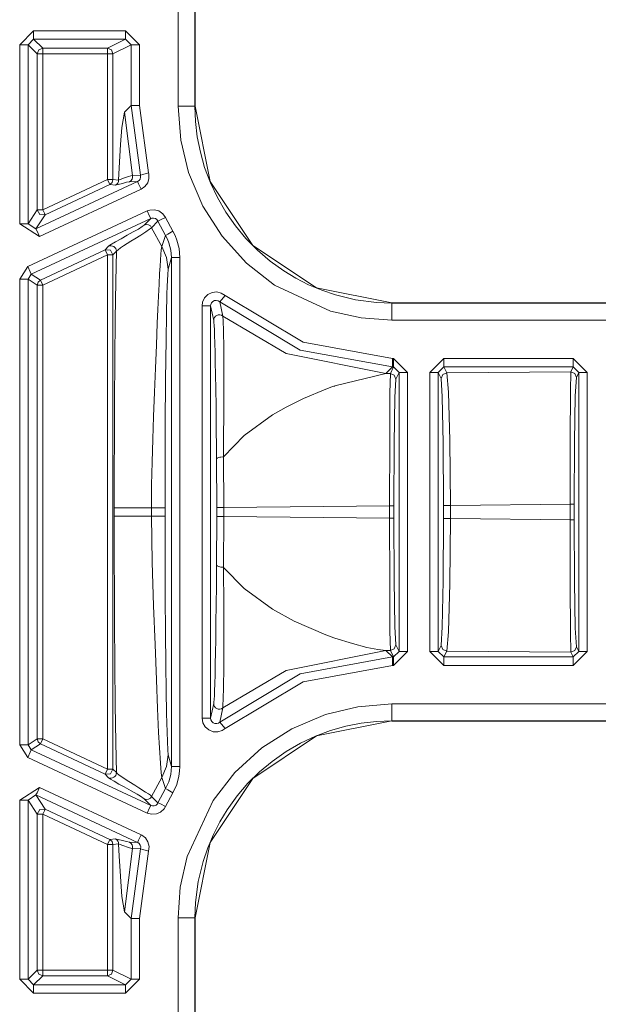
# Model space of a CAD drawing. Units: inches. Extents: x -239 to 38, y -58 to 178.
# Drawn here: x -203 to -202, y 21 to 23 of the extents above; entities that cross this region are included whole.
import ezdxf

# ---------------------------------------------------------------- set-up
doc = ezdxf.new("R2010")
doc.units = ezdxf.units.IN
doc.header["$MEASUREMENT"] = 0
doc.layers.add('Trimetric', color=7, linetype='CONTINUOUS')

msp = doc.modelspace()

# ---------------------------------------------------------------- linework, layer by layer
at = {"layer": 'Trimetric', "color": 155, "linetype": 'Continuous', "lineweight": 18}
for p, q in [((-202.509, 22.9136), (-202.509, 23.2211)), ((-202.4791, 23.2211), (-202.4791, 22.9136)), ((-202.4787, 23.2211), (-202.4787, 22.9136)), ((-202.7905, 23.0228), (-202.7657, 23.0476)), ((-202.7657, 23.0476), (-202.6024, 23.0476)), ((-202.7657, 23.0371), (-202.7657, 23.0476)), ((-202.6024, 23.0476), (-202.5776, 23.0228)), ((-202.6024, 23.0371), (-202.6024, 23.0476)), ((-202.7657, 23.0327), (-202.7756, 23.0228)), ((-202.7657, 23.0327), (-202.7657, 23.0371)), ((-202.7657, 23.0327), (-202.7496, 23.0166)), ((-202.6024, 23.0327), (-202.7657, 23.0327)), ((-202.6345, 23.0166), (-202.6024, 23.0327)), ((-202.6024, 23.0327), (-202.6024, 23.0371)), ((-202.5925, 23.0228), (-202.6024, 23.0327)), ((-202.7905, 22.7043), (-202.7905, 23.0228)), ((-202.78, 23.0228), (-202.7905, 23.0228)), ((-202.7756, 23.0228), (-202.78, 23.0228)), ((-202.7756, 23.0228), (-202.7756, 22.7043)), ((-202.7595, 23.0068), (-202.7756, 23.0228)), ((-202.7595, 23.0068), (-202.7566, 23.0137)), ((-202.7566, 23.0137), (-202.7496, 23.0166)), ((-202.7496, 23.0166), (-202.6345, 23.0166)), ((-202.7496, 23.0136), (-202.7496, 23.0166)), ((-202.7496, 23.0068), (-202.7496, 23.0136)), ((-202.6345, 23.0166), (-202.6276, 23.0137)), ((-202.6345, 23.0136), (-202.6345, 23.0166)), ((-202.6345, 23.0068), (-202.6345, 23.0136)), ((-202.6276, 23.0137), (-202.6247, 23.0068)), ((-202.5925, 23.0228), (-202.6247, 23.0068)), ((-202.5925, 22.9147), (-202.5925, 23.0228)), ((-202.5925, 23.0228), (-202.588, 23.0228)), ((-202.588, 23.0228), (-202.5776, 23.0228)), ((-202.5776, 23.0228), (-202.5776, 22.9147)), ((-202.7595, 22.7295), (-202.7595, 23.0068)), ((-202.7595, 23.0068), (-202.7565, 23.0068)), ((-202.7565, 23.0068), (-202.7496, 23.0068)), ((-202.7496, 23.0068), (-202.7496, 22.7295)), ((-202.6345, 23.0068), (-202.7496, 23.0068)), ((-202.6345, 22.7832), (-202.6345, 23.0068)), ((-202.6345, 23.0068), (-202.6277, 23.0068)), ((-202.6277, 23.0068), (-202.6247, 23.0068)), ((-202.6247, 23.0068), (-202.6247, 22.7832)), ((-202.5925, 22.9147), (-202.6041, 22.9031)), ((-202.5758, 22.791), (-202.5925, 22.9147)), ((-202.588, 22.9147), (-202.5925, 22.9147)), ((-202.5776, 22.9147), (-202.588, 22.9147)), ((-202.5776, 22.9147), (-202.5614, 22.795)), ((-202.5042, 22.8531), (-202.509, 22.9136)), ((-202.509, 22.9136), (-202.4977, 22.9136)), ((-202.4977, 22.9136), (-202.488, 22.9136)), ((-202.488, 22.9136), (-202.4815, 22.9136)), ((-202.4815, 22.9136), (-202.4791, 22.9136)), ((-202.4791, 22.9136), (-202.4787, 22.9136)), ((-202.4791, 22.9136), (-202.478, 22.8864)), ((-202.4787, 22.9136), (-202.4521, 22.7797)), ((-202.6041, 22.9031), (-202.6091, 22.8758)), ((-202.5901, 22.7904), (-202.6041, 22.9031)), ((-202.6091, 22.8758), (-202.6114, 22.8455)), ((-202.478, 22.8864), (-202.4748, 22.8592)), ((-202.4748, 22.8592), (-202.4694, 22.8318)), ((-202.6114, 22.8455), (-202.6137, 22.804)), ((-202.4902, 22.7955), (-202.5042, 22.8531)), ((-202.4694, 22.8318), (-202.4618, 22.8048)), ((-202.6137, 22.804), (-202.6146, 22.7824)), ((-202.4618, 22.8048), (-202.4516, 22.7777)), ((-202.6076, 22.7849), (-202.5974, 22.7886)), ((-202.5974, 22.7886), (-202.5931, 22.7899)), ((-202.5931, 22.7899), (-202.5901, 22.7904)), ((-202.5908, 22.7838), (-202.5899, 22.7871)), ((-202.5901, 22.7904), (-202.5758, 22.791)), ((-202.5899, 22.7871), (-202.5901, 22.7904)), ((-202.5764, 22.7841), (-202.5755, 22.7872)), ((-202.5714, 22.7923), (-202.5758, 22.791)), ((-202.5757, 22.7905), (-202.5758, 22.791)), ((-202.5755, 22.7872), (-202.5757, 22.7905)), ((-202.5614, 22.795), (-202.5714, 22.7923)), ((-202.5607, 22.7854), (-202.563, 22.7774)), ((-202.5614, 22.795), (-202.5611, 22.7937)), ((-202.5611, 22.7937), (-202.5607, 22.7854)), ((-202.4649, 22.7358), (-202.4902, 22.7955)), ((-202.7616, 22.6954), (-202.5811, 22.7795)), ((-202.7496, 22.7295), (-202.6345, 22.7832)), ((-202.6304, 22.7743), (-202.7455, 22.7206)), ((-202.6316, 22.7769), (-202.6345, 22.7832)), ((-202.6345, 22.7832), (-202.6277, 22.7832)), ((-202.6304, 22.7743), (-202.6316, 22.7769)), ((-202.6262, 22.7779), (-202.6304, 22.7743)), ((-202.6203, 22.7734), (-202.6304, 22.7743)), ((-202.6277, 22.7832), (-202.6247, 22.7832)), ((-202.6247, 22.7832), (-202.6262, 22.7779)), ((-202.6247, 22.7832), (-202.6146, 22.7823)), ((-202.618, 22.7749), (-202.6203, 22.7734)), ((-202.618, 22.7749), (-202.6203, 22.7734)), ((-202.6183, 22.7736), (-202.6203, 22.7734)), ((-202.6153, 22.7743), (-202.6183, 22.7736)), ((-202.6162, 22.7771), (-202.618, 22.7749)), ((-202.6162, 22.777), (-202.618, 22.7749)), ((-202.615, 22.7796), (-202.6162, 22.7771)), ((-202.615, 22.7795), (-202.6162, 22.777)), ((-202.6078, 22.7763), (-202.6153, 22.7743)), ((-202.6146, 22.7823), (-202.615, 22.7795)), ((-202.6146, 22.7823), (-202.615, 22.7796)), ((-202.6146, 22.7823), (-202.6138, 22.7826)), ((-202.6138, 22.7826), (-202.6111, 22.7836)), ((-202.6111, 22.7836), (-202.6076, 22.7849)), ((-202.6005, 22.7783), (-202.6078, 22.7763)), ((-202.5955, 22.7791), (-202.6005, 22.7783)), ((-202.5955, 22.7791), (-202.5927, 22.7811)), ((-202.5811, 22.7795), (-202.5955, 22.7791)), ((-202.5927, 22.7811), (-202.5908, 22.7838)), ((-202.5811, 22.7795), (-202.5784, 22.7814)), ((-202.5792, 22.7755), (-202.5811, 22.7795)), ((-202.5748, 22.766), (-202.5792, 22.7755)), ((-202.5784, 22.7814), (-202.5764, 22.7841)), ((-202.5679, 22.7707), (-202.5748, 22.766)), ((-202.563, 22.7774), (-202.5679, 22.7707)), ((-202.4521, 22.7797), (-202.3763, 22.6663)), ((-202.4516, 22.7777), (-202.4392, 22.7513)), ((-202.5748, 22.766), (-202.7552, 22.6818)), ((-202.4392, 22.7513), (-202.4243, 22.7254)), ((-202.4308, 22.6827), (-202.4649, 22.7358)), ((-202.7762, 22.6285), (-202.564, 22.7274)), ((-202.7756, 22.7043), (-202.7595, 22.7295)), ((-202.7455, 22.7206), (-202.7616, 22.6954)), ((-202.7549, 22.7212), (-202.7595, 22.7295)), ((-202.7595, 22.7295), (-202.7565, 22.7295)), ((-202.7565, 22.7295), (-202.7496, 22.7295)), ((-202.7455, 22.7206), (-202.7549, 22.7212)), ((-202.7467, 22.7233), (-202.7496, 22.7295)), ((-202.7455, 22.7206), (-202.7467, 22.7233)), ((-202.564, 22.7274), (-202.5593, 22.7291)), ((-202.5596, 22.7179), (-202.564, 22.7274)), ((-202.5577, 22.7139), (-202.5596, 22.7179)), ((-202.5593, 22.7291), (-202.551, 22.7296)), ((-202.551, 22.7296), (-202.543, 22.7274)), ((-202.543, 22.7274), (-202.5361, 22.7226)), ((-202.5405, 22.7114), (-202.5313, 22.7159)), ((-202.5361, 22.7226), (-202.5313, 22.7159)), ((-202.5313, 22.7159), (-202.5182, 22.6913)), ((-202.4243, 22.7254), (-202.4071, 22.7008)), ((-202.7552, 22.6818), (-202.7905, 22.7043)), ((-202.78, 22.7043), (-202.7905, 22.7043)), ((-202.7756, 22.7043), (-202.78, 22.7043)), ((-202.7756, 22.7043), (-202.7616, 22.6954)), ((-202.5577, 22.7139), (-202.7699, 22.6149)), ((-202.5796, 22.6953), (-202.5727, 22.6996)), ((-202.5727, 22.6996), (-202.569, 22.7023)), ((-202.569, 22.7023), (-202.5577, 22.7139)), ((-202.569, 22.7023), (-202.5653, 22.7032)), ((-202.5653, 22.7032), (-202.5616, 22.7027)), ((-202.5616, 22.7027), (-202.5583, 22.7007)), ((-202.556, 22.6977), (-202.5596, 22.6949)), ((-202.5583, 22.7007), (-202.556, 22.6977)), ((-202.5558, 22.7145), (-202.5577, 22.7139)), ((-202.5447, 22.7093), (-202.556, 22.6977)), ((-202.5377, 22.6642), (-202.556, 22.6977)), ((-202.5525, 22.7147), (-202.5558, 22.7145)), ((-202.5493, 22.7139), (-202.5525, 22.7147)), ((-202.5466, 22.712), (-202.5493, 22.7139)), ((-202.5447, 22.7093), (-202.5466, 22.712)), ((-202.5447, 22.7093), (-202.5405, 22.7114)), ((-202.5312, 22.6839), (-202.5447, 22.7093)), ((-202.4071, 22.7008), (-202.3885, 22.6786)), ((-202.7597, 22.6913), (-202.7616, 22.6954)), ((-202.7552, 22.6818), (-202.7597, 22.6913)), ((-202.6103, 22.678), (-202.5993, 22.6842)), ((-202.5993, 22.6842), (-202.5888, 22.6901)), ((-202.5888, 22.6901), (-202.5796, 22.6953)), ((-202.5754, 22.6846), (-202.5859, 22.678)), ((-202.5663, 22.6904), (-202.5754, 22.6846)), ((-202.5596, 22.6949), (-202.5663, 22.6904)), ((-202.5377, 22.6642), (-202.5312, 22.6839)), ((-202.5312, 22.6839), (-202.5272, 22.6862)), ((-202.5279, 22.6775), (-202.5312, 22.6839)), ((-202.5272, 22.6862), (-202.5182, 22.6913)), ((-202.5182, 22.6913), (-202.5143, 22.6838)), ((-202.5143, 22.6838), (-202.5111, 22.6758)), ((-202.3871, 22.6347), (-202.4308, 22.6827)), ((-202.6387, 22.6584), (-202.6326, 22.6646)), ((-202.6326, 22.6646), (-202.6302, 22.6664)), ((-202.6326, 22.6646), (-202.6302, 22.6654)), ((-202.6302, 22.6664), (-202.6204, 22.6723)), ((-202.6302, 22.6654), (-202.6278, 22.6655)), ((-202.6278, 22.6655), (-202.6253, 22.665)), ((-202.6253, 22.665), (-202.6231, 22.664)), ((-202.6231, 22.664), (-202.6212, 22.6624)), ((-202.6204, 22.6723), (-202.6103, 22.678)), ((-202.6059, 22.6653), (-202.6114, 22.6616)), ((-202.5928, 22.6737), (-202.6059, 22.6653)), ((-202.5859, 22.678), (-202.5928, 22.6737)), ((-202.5382, 22.662), (-202.5377, 22.6642)), ((-202.5377, 22.6642), (-202.5293, 22.6447)), ((-202.5252, 22.6709), (-202.5279, 22.6775)), ((-202.5219, 22.6578), (-202.5252, 22.6709)), ((-202.5111, 22.6758), (-202.5072, 22.6607)), ((-202.3885, 22.6786), (-202.368, 22.6578)), ((-202.3763, 22.6663), (-202.2628, 22.5905)), ((-202.7538, 22.6047), (-202.6387, 22.6584)), ((-202.6345, 22.6494), (-202.7496, 22.5958)), ((-202.6387, 22.6584), (-202.6292, 22.6577)), ((-202.6374, 22.6557), (-202.6387, 22.6584)), ((-202.6345, 22.6494), (-202.6374, 22.6557)), ((-202.6345, 21.7353), (-202.6345, 22.6494)), ((-202.6277, 22.6494), (-202.6345, 22.6494)), ((-202.6292, 22.6577), (-202.6247, 22.6494)), ((-202.6247, 22.6494), (-202.6277, 22.6494)), ((-202.6186, 22.6557), (-202.6247, 22.6494)), ((-202.6247, 22.6494), (-202.6247, 21.7353)), ((-202.6212, 22.6624), (-202.6198, 22.6604)), ((-202.6198, 22.6604), (-202.6189, 22.6581)), ((-202.6186, 22.6557), (-202.6197, 22.602)), ((-202.6189, 22.6581), (-202.6186, 22.6557)), ((-202.6156, 22.6584), (-202.6186, 22.6557)), ((-202.6114, 22.6616), (-202.6156, 22.6584)), ((-202.5411, 22.6295), (-202.5396, 22.6507)), ((-202.5396, 22.6507), (-202.5388, 22.658)), ((-202.5388, 22.658), (-202.5382, 22.662)), ((-202.5208, 22.6447), (-202.5219, 22.6578)), ((-202.5072, 22.6607), (-202.5058, 22.6447)), ((-202.368, 22.6578), (-202.3454, 22.6384)), ((-202.7905, 22.606), (-202.7762, 22.6285)), ((-202.7718, 22.619), (-202.7762, 22.6285)), ((-202.5419, 22.6161), (-202.5411, 22.6295)), ((-202.5293, 22.6447), (-202.5264, 22.6237)), ((-202.5208, 22.6447), (-202.5264, 22.6237)), ((-202.5208, 21.7401), (-202.5208, 22.6447)), ((-202.5163, 22.6447), (-202.5208, 22.6447)), ((-202.5058, 22.6447), (-202.5163, 22.6447)), ((-202.5058, 22.6447), (-202.5058, 21.7401)), ((-202.3375, 22.5958), (-202.3871, 22.6347)), ((-202.3454, 22.6384), (-202.3211, 22.6209)), ((-202.7699, 22.6149), (-202.7756, 22.606)), ((-202.7699, 22.6149), (-202.7718, 22.619)), ((-202.7699, 22.6149), (-202.7538, 22.6047)), ((-202.5429, 22.5971), (-202.5419, 22.6161)), ((-202.5274, 22.6143), (-202.5283, 22.5935)), ((-202.5264, 22.6237), (-202.5274, 22.6143)), ((-202.3211, 22.6209), (-202.2996, 22.6079)), ((-202.7905, 21.7787), (-202.7905, 22.606)), ((-202.78, 22.606), (-202.7905, 22.606)), ((-202.7756, 22.606), (-202.78, 22.606)), ((-202.7595, 22.5958), (-202.7756, 22.606)), ((-202.7756, 22.606), (-202.7756, 21.7787)), ((-202.7595, 22.5958), (-202.7579, 22.601)), ((-202.7595, 21.789), (-202.7595, 22.5958)), ((-202.7565, 22.5958), (-202.7595, 22.5958)), ((-202.7579, 22.601), (-202.7538, 22.6047)), ((-202.7496, 22.5958), (-202.7565, 22.5958)), ((-202.7526, 22.602), (-202.7538, 22.6047)), ((-202.7496, 22.5958), (-202.7526, 22.602)), ((-202.7496, 22.5958), (-202.7496, 21.789)), ((-202.6197, 22.602), (-202.6207, 22.5352)), ((-202.5439, 22.5757), (-202.5429, 22.5971)), ((-202.5283, 22.5935), (-202.5287, 22.5795)), ((-202.2378, 22.5495), (-202.3375, 22.5958)), ((-202.2996, 22.6079), (-202.2772, 22.5964)), ((-202.2772, 22.5964), (-202.2536, 22.5864)), ((-202.5449, 22.5525), (-202.5439, 22.5757)), ((-202.5287, 22.5795), (-202.5296, 22.5433)), ((-202.4619, 22.5728), (-202.4561, 22.5787)), ((-202.4561, 22.5787), (-202.4486, 22.5824)), ((-202.4486, 22.5824), (-202.4404, 22.5834)), ((-202.4404, 22.5834), (-202.4322, 22.5816)), ((-202.4322, 22.5816), (-202.4251, 22.5772)), ((-202.4251, 22.5772), (-202.432, 22.5695)), ((-202.4251, 22.5772), (-202.2868, 22.494)), ((-202.2628, 22.5905), (-202.129, 22.5639)), ((-202.2536, 22.5864), (-202.2292, 22.5781)), ((-202.2292, 22.5781), (-202.1934, 22.5695)), ((-202.4663, 22.5586), (-202.4654, 22.5652)), ((-202.4663, 21.8262), (-202.4663, 22.5586)), ((-202.4558, 22.5586), (-202.4663, 22.5586)), ((-202.4654, 22.5652), (-202.4619, 22.5728)), ((-202.4513, 22.5586), (-202.4558, 22.5586)), ((-202.451, 22.5612), (-202.4513, 22.5586)), ((-202.4457, 22.5329), (-202.4513, 22.5586)), ((-202.4513, 22.5586), (-202.4513, 21.8262)), ((-202.4496, 22.5643), (-202.451, 22.5612)), ((-202.4473, 22.5666), (-202.4496, 22.5643)), ((-202.4444, 22.5681), (-202.4473, 22.5666)), ((-202.4411, 22.5685), (-202.4444, 22.5681)), ((-202.4378, 22.5678), (-202.4411, 22.5685)), ((-202.435, 22.566), (-202.4378, 22.5678)), ((-202.432, 22.5695), (-202.435, 22.566)), ((-202.292, 22.48), (-202.435, 22.566)), ((-202.435, 22.566), (-202.4297, 22.5406)), ((-202.1934, 22.5695), (-202.1564, 22.5646)), ((-202.1564, 22.5646), (-202.129, 22.5635)), ((-202.129, 22.5639), (-196.8283, 22.5639)), ((-202.129, 22.5635), (-202.129, 22.5639)), ((-202.129, 22.5635), (-196.8283, 22.5635)), ((-202.129, 22.5611), (-202.129, 22.5635)), ((-202.1289, 22.5545), (-202.129, 22.5611)), ((-202.546, 22.5277), (-202.5449, 22.5525)), ((-202.5296, 22.5433), (-202.5304, 22.4982)), ((-202.4442, 22.5382), (-202.4424, 22.5402)), ((-202.4424, 22.5402), (-202.4401, 22.5418)), ((-202.4401, 22.5418), (-202.4375, 22.5426)), ((-202.4375, 22.5426), (-202.4347, 22.5427)), ((-202.4347, 22.5427), (-202.4321, 22.542)), ((-202.4321, 22.542), (-202.4297, 22.5406)), ((-202.3171, 22.474), (-202.4297, 22.5406)), ((-202.4297, 22.5406), (-202.429, 22.532)), ((-202.1833, 22.5375), (-202.2378, 22.5495)), ((-202.1289, 22.5449), (-202.1289, 22.5545)), ((-202.1289, 22.5336), (-202.1289, 22.5449)), ((-202.6207, 22.5352), (-202.6215, 22.464)), ((-202.5475, 22.489), (-202.546, 22.5277)), ((-202.4457, 22.5329), (-202.4453, 22.5356)), ((-202.4452, 22.5297), (-202.4457, 22.5329)), ((-202.4453, 22.5356), (-202.4442, 22.5382)), ((-202.4448, 22.524), (-202.4452, 22.5297)), ((-202.4444, 22.5163), (-202.4448, 22.524)), ((-202.429, 22.532), (-202.4285, 22.5141)), ((-202.1289, 22.5336), (-202.1833, 22.5375)), ((-196.8283, 22.5336), (-202.1289, 22.5336)), ((-202.4441, 22.5069), (-202.4444, 22.5163)), ((-202.4436, 22.4923), (-202.4441, 22.5069)), ((-202.4285, 22.5141), (-202.4279, 22.4833)), ((-202.5491, 22.4478), (-202.5475, 22.489)), ((-202.5304, 22.4982), (-202.5312, 22.4281)), ((-202.4432, 22.4756), (-202.4436, 22.4923)), ((-202.2868, 22.494), (-202.1279, 22.465)), ((-202.4428, 22.4572), (-202.4432, 22.4756)), ((-202.4279, 22.4833), (-202.4276, 22.4434)), ((-202.1395, 22.4385), (-202.3171, 22.474)), ((-202.1279, 22.4501), (-202.292, 22.48)), ((-202.6215, 22.464), (-202.622, 22.3883)), ((-202.4424, 22.4373), (-202.4428, 22.4572)), ((-202.1279, 22.465), (-202.1259, 22.465)), ((-202.1279, 22.465), (-202.1279, 22.4546)), ((-202.1279, 22.4546), (-202.1279, 22.4501)), ((-202.1259, 22.465), (-202.1011, 22.4402)), ((-202.1259, 22.465), (-202.1259, 22.4546)), ((-202.1259, 22.4546), (-202.1259, 22.4501)), ((-202.0616, 22.4402), (-202.0368, 22.465)), ((-202.0368, 22.465), (-201.8066, 22.465)), ((-202.0368, 22.4546), (-202.0368, 22.465)), ((-202.0368, 22.4501), (-202.0368, 22.4546)), ((-201.8066, 22.465), (-201.7818, 22.4402)), ((-201.8066, 22.4546), (-201.8066, 22.465)), ((-201.8066, 22.4501), (-201.8066, 22.4546)), ((-202.5508, 22.4056), (-202.5491, 22.4478)), ((-202.4419, 22.4103), (-202.4424, 22.4373)), ((-202.4276, 22.4434), (-202.4276, 22.3818)), ((-202.2303, 22.4164), (-202.1395, 22.4385)), ((-202.1395, 22.4385), (-202.1279, 22.4501)), ((-202.1316, 22.4385), (-202.1395, 22.4385)), ((-202.1324, 22.4042), (-202.1316, 22.4385)), ((-202.1316, 22.4385), (-202.1259, 22.4501)), ((-202.1316, 22.4385), (-202.1247, 22.4357)), ((-202.1259, 22.4501), (-202.1279, 22.4501)), ((-202.116, 22.4402), (-202.1259, 22.4501)), ((-202.1247, 22.4357), (-202.1218, 22.4287)), ((-202.116, 22.4402), (-202.1218, 22.4287)), ((-202.116, 21.9445), (-202.116, 22.4402)), ((-202.1116, 22.4402), (-202.116, 22.4402)), ((-202.1011, 22.4402), (-202.1116, 22.4402)), ((-202.1011, 22.4402), (-202.1011, 21.9445)), ((-202.0616, 21.9445), (-202.0616, 22.4402)), ((-202.0616, 22.4402), (-202.0511, 22.4402)), ((-202.0511, 22.4402), (-202.0466, 22.4402)), ((-202.0368, 22.4501), (-202.0466, 22.4402)), ((-202.0466, 22.4402), (-202.0466, 21.9445)), ((-202.0413, 22.4296), (-202.0466, 22.4402)), ((-202.0413, 22.4296), (-202.0385, 22.4366)), ((-202.0385, 22.4366), (-202.0315, 22.4395)), ((-201.8066, 22.4501), (-202.0368, 22.4501)), ((-202.0368, 22.4501), (-202.0315, 22.4395)), ((-201.8109, 22.4415), (-202.0315, 22.4395)), ((-202.0315, 22.4395), (-202.0283, 22.4052)), ((-201.8116, 22.4072), (-201.8109, 22.4415)), ((-201.8109, 22.4415), (-201.8066, 22.4501)), ((-201.8109, 22.4415), (-201.8039, 22.4387)), ((-201.7968, 22.4402), (-201.8066, 22.4501)), ((-201.8039, 22.4387), (-201.801, 22.4317)), ((-201.7968, 22.4402), (-201.801, 22.4317)), ((-201.7968, 21.9445), (-201.7968, 22.4402)), ((-201.7968, 22.4402), (-201.7923, 22.4402)), ((-201.7923, 22.4402), (-201.7818, 22.4402)), ((-201.7818, 22.4402), (-201.7818, 21.9445)), ((-202.5312, 22.4281), (-202.5318, 22.3468)), ((-202.1218, 22.4287), (-202.1238, 22.3958)), ((-202.0394, 22.3968), (-202.0413, 22.4296)), ((-201.801, 22.4317), (-201.803, 22.3988)), ((-202.5524, 22.3619), (-202.5508, 22.4056)), ((-202.4415, 22.3816), (-202.4419, 22.4103)), ((-202.2863, 22.3939), (-202.2466, 22.4106)), ((-202.2466, 22.4106), (-202.2355, 22.4146)), ((-202.2355, 22.4146), (-202.2322, 22.4158)), ((-202.2322, 22.4158), (-202.231, 22.4162)), ((-202.231, 22.4162), (-202.2306, 22.4163)), ((-202.2306, 22.4163), (-202.2304, 22.4164)), ((-202.2304, 22.4164), (-202.2304, 22.4164)), ((-202.2304, 22.4164), (-202.2303, 22.4164)), ((-202.2303, 22.4164), (-202.2303, 22.4164)), ((-202.2303, 22.4164), (-202.2303, 22.4164)), ((-202.1329, 22.3184), (-202.1324, 22.4042)), ((-202.0283, 22.4052), (-202.0259, 22.3194)), ((-201.8121, 22.3214), (-201.8116, 22.4072)), ((-202.622, 22.3883), (-202.6224, 22.2)), ((-202.3169, 22.3788), (-202.2863, 22.3939)), ((-202.1238, 22.3958), (-202.1252, 22.3135)), ((-202.0379, 22.3145), (-202.0394, 22.3968)), ((-201.803, 22.3988), (-201.8045, 22.3165)), ((-202.4413, 22.3588), (-202.4415, 22.3816)), ((-202.4276, 22.3818), (-202.4282, 22.3102)), ((-202.3917, 22.3283), (-202.3409, 22.3651)), ((-202.3409, 22.3651), (-202.3169, 22.3788)), ((-202.5538, 22.3217), (-202.5524, 22.3619)), ((-202.441, 22.3352), (-202.4413, 22.3588)), ((-202.5318, 22.3468), (-202.532, 22.275)), ((-202.4408, 22.3111), (-202.441, 22.3352)), ((-202.5551, 22.2809), (-202.5538, 22.3217)), ((-202.428, 22.2907), (-202.3917, 22.3283)), ((-202.133, 22.2031), (-202.1329, 22.3184)), ((-202.1252, 22.3135), (-202.1257, 22.2031)), ((-202.0374, 22.2041), (-202.0379, 22.3145)), ((-202.0259, 22.3194), (-202.025, 22.2041)), ((-201.8123, 22.2061), (-201.8121, 22.3214)), ((-201.8045, 22.3165), (-201.805, 22.2061)), ((-202.4406, 22.2864), (-202.4408, 22.3111)), ((-202.4282, 22.3102), (-202.4284, 22.2936)), ((-202.556, 22.2405), (-202.5551, 22.2809)), ((-202.4406, 22.2864), (-202.4403, 22.2872)), ((-202.4403, 22.2003), (-202.4406, 22.2864)), ((-202.4403, 22.2872), (-202.4395, 22.288)), ((-202.4395, 22.288), (-202.4383, 22.2888)), ((-202.4383, 22.2888), (-202.4368, 22.2894)), ((-202.4368, 22.2894), (-202.4349, 22.2898)), ((-202.4349, 22.2898), (-202.4328, 22.2901)), ((-202.4328, 22.2901), (-202.4306, 22.2902)), ((-202.4306, 22.2902), (-202.4284, 22.2901)), ((-202.4284, 22.2936), (-202.4284, 22.2902)), ((-202.4284, 22.2901), (-202.428, 22.2907)), ((-202.4284, 22.2902), (-202.4284, 22.2901)), ((-202.4284, 22.2901), (-202.4279, 22.2003)), ((-202.532, 22.275), (-202.5321, 22.2)), ((-202.5563, 22.2), (-202.556, 22.2405)), ((-202.6224, 22.2), (-202.6224, 22.1848)), ((-202.6092, 22.2), (-202.6224, 22.2)), ((-202.5758, 22.2), (-202.6092, 22.2)), ((-202.5563, 22.2), (-202.5758, 22.2)), ((-202.5563, 22.1848), (-202.5563, 22.2)), ((-202.5563, 22.2), (-202.5463, 22.2)), ((-202.5463, 22.2), (-202.5387, 22.2)), ((-202.5387, 22.2), (-202.5339, 22.2)), ((-202.5339, 22.2), (-202.5321, 22.2)), ((-202.5321, 22.2), (-202.5321, 22.1848)), ((-202.4403, 22.1844), (-202.4403, 22.2003)), ((-202.4403, 22.2003), (-202.4363, 22.2003)), ((-202.4363, 22.2003), (-202.4279, 22.2003)), ((-202.4279, 22.2003), (-202.133, 22.2031)), ((-202.4279, 22.2003), (-202.4279, 22.1844)), ((-202.133, 22.1817), (-202.133, 22.2031)), ((-202.133, 22.2031), (-202.1278, 22.2031)), ((-202.1278, 22.2031), (-202.1257, 22.2031)), ((-202.1257, 22.2031), (-202.1257, 22.1817)), ((-202.0374, 22.1807), (-202.0374, 22.2041)), ((-202.0374, 22.2041), (-202.0335, 22.2041)), ((-202.0335, 22.2041), (-202.025, 22.2041)), ((-202.025, 22.2041), (-201.8123, 22.2061)), ((-202.025, 22.2041), (-202.025, 22.1807)), ((-201.8123, 22.1787), (-201.8123, 22.2061)), ((-201.8123, 22.2061), (-201.8071, 22.2061)), ((-201.8071, 22.2061), (-201.805, 22.2061)), ((-201.805, 22.2061), (-201.805, 22.1787)), ((-202.6224, 22.1848), (-202.6223, 22.1119)), ((-202.6092, 22.1848), (-202.6224, 22.1848)), ((-202.5758, 22.1848), (-202.6092, 22.1848)), ((-202.5563, 22.1848), (-202.5758, 22.1848)), ((-202.5551, 22.1032), (-202.5563, 22.1848)), ((-202.5563, 22.1848), (-202.5463, 22.1848)), ((-202.5463, 22.1848), (-202.5387, 22.1848)), ((-202.5387, 22.1848), (-202.5339, 22.1848)), ((-202.5339, 22.1848), (-202.5321, 22.1848)), ((-202.5321, 22.1848), (-202.5321, 22.1127)), ((-202.4406, 22.0983), (-202.4403, 22.1844)), ((-202.4403, 22.1844), (-202.4363, 22.1844)), ((-202.4363, 22.1844), (-202.4279, 22.1844)), ((-202.4279, 22.1844), (-202.4284, 22.0946)), ((-202.133, 22.1817), (-202.4279, 22.1844)), ((-202.1329, 22.0664), (-202.133, 22.1817)), ((-202.133, 22.1817), (-202.1278, 22.1817)), ((-202.1278, 22.1817), (-202.1257, 22.1817)), ((-202.1257, 22.1817), (-202.1252, 22.0712)), ((-202.0379, 22.0702), (-202.0374, 22.1807)), ((-202.0374, 22.1807), (-202.0335, 22.1807)), ((-202.0335, 22.1807), (-202.025, 22.1807)), ((-202.025, 22.1807), (-202.0259, 22.0654)), ((-201.8123, 22.1787), (-202.025, 22.1807)), ((-201.8121, 22.0634), (-201.8123, 22.1787)), ((-201.8123, 22.1787), (-201.8071, 22.1787)), ((-201.8071, 22.1787), (-201.805, 22.1787)), ((-201.805, 22.1787), (-201.8045, 22.0682)), ((-202.6223, 22.1119), (-202.6222, 22.0491)), ((-202.5525, 22.0258), (-202.5551, 22.1032)), ((-202.5321, 22.1127), (-202.5318, 22.0406)), ((-202.4409, 22.0619), (-202.4406, 22.0983)), ((-202.4406, 22.0983), (-202.4403, 22.0975)), ((-202.4403, 22.0975), (-202.4395, 22.0967)), ((-202.4395, 22.0967), (-202.4383, 22.096)), ((-202.4383, 22.096), (-202.4368, 22.0954)), ((-202.4368, 22.0954), (-202.4349, 22.0949)), ((-202.4349, 22.0949), (-202.4328, 22.0946)), ((-202.4328, 22.0946), (-202.4306, 22.0945)), ((-202.4306, 22.0945), (-202.4284, 22.0946)), ((-202.428, 22.094), (-202.4284, 22.0946)), ((-202.4284, 22.0946), (-202.4277, 22.0243)), ((-202.3917, 22.0564), (-202.428, 22.094)), ((-202.1252, 22.0712), (-202.1238, 21.9889)), ((-202.0394, 21.988), (-202.0379, 22.0702)), ((-201.8045, 22.0682), (-201.803, 21.9859)), ((-202.4412, 22.0274), (-202.4409, 22.0619)), ((-202.3409, 22.0197), (-202.3917, 22.0564)), ((-202.1324, 21.9805), (-202.1329, 22.0664)), ((-202.0259, 22.0654), (-202.0283, 21.9796)), ((-201.8116, 21.9775), (-201.8121, 22.0634)), ((-202.6222, 22.0491), (-202.622, 21.9964)), ((-202.5318, 22.0406), (-202.5314, 21.979)), ((-202.5499, 21.9566), (-202.5525, 22.0258)), ((-202.4416, 21.9953), (-202.4412, 22.0274)), ((-202.4277, 22.0243), (-202.4276, 21.9594)), ((-202.3024, 21.9985), (-202.3409, 22.0197)), ((-202.2466, 21.9742), (-202.3024, 21.9985)), ((-202.622, 21.9964), (-202.6215, 21.9207)), ((-202.4421, 21.9652), (-202.4416, 21.9953)), ((-202.1316, 21.9462), (-202.1324, 21.9805)), ((-202.1238, 21.9889), (-202.1218, 21.956)), ((-202.0413, 21.9551), (-202.0394, 21.988)), ((-201.803, 21.9859), (-201.801, 21.953)), ((-202.5314, 21.979), (-202.5308, 21.9202)), ((-202.4425, 21.9426), (-202.4421, 21.9652)), ((-202.2322, 21.969), (-202.2466, 21.9742)), ((-202.2303, 21.9683), (-202.2322, 21.969)), ((-202.1991, 21.9584), (-202.2303, 21.9683)), ((-202.0283, 21.9796), (-202.0315, 21.9453)), ((-201.8109, 21.9432), (-201.8116, 21.9775)), ((-202.5474, 21.8938), (-202.5499, 21.9566)), ((-202.4276, 21.9594), (-202.4278, 21.9163)), ((-202.1395, 21.9463), (-202.3171, 21.9107)), ((-202.1736, 21.9518), (-202.1991, 21.9584)), ((-202.1537, 21.9479), (-202.1736, 21.9518)), ((-202.1395, 21.9463), (-202.1537, 21.9479)), ((-202.1395, 21.9463), (-202.1316, 21.9462)), ((-202.1279, 21.9347), (-202.1395, 21.9463)), ((-202.1316, 21.9462), (-202.1247, 21.9491)), ((-202.1259, 21.9347), (-202.1316, 21.9462)), ((-202.1247, 21.9491), (-202.1218, 21.956)), ((-202.1218, 21.956), (-202.116, 21.9445)), ((-202.0466, 21.9445), (-202.0413, 21.9551)), ((-202.0413, 21.9551), (-202.0385, 21.9481)), ((-202.0385, 21.9481), (-202.0315, 21.9453)), ((-202.0315, 21.9453), (-202.0368, 21.9347)), ((-202.0315, 21.9453), (-201.8109, 21.9432)), ((-201.8109, 21.9432), (-201.8039, 21.9461)), ((-201.8039, 21.9461), (-201.801, 21.953)), ((-201.801, 21.953), (-201.7968, 21.9445)), ((-202.4429, 21.9218), (-202.4425, 21.9426)), ((-202.292, 21.9047), (-202.1279, 21.9347)), ((-202.1279, 21.9347), (-202.1259, 21.9347)), ((-202.1279, 21.9347), (-202.1279, 21.9301)), ((-202.1279, 21.9301), (-202.1279, 21.9197)), ((-202.1011, 21.9445), (-202.1259, 21.9197)), ((-202.1259, 21.9347), (-202.116, 21.9445)), ((-202.1259, 21.9347), (-202.1259, 21.9301)), ((-202.1259, 21.9301), (-202.1259, 21.9197)), ((-202.1116, 21.9445), (-202.116, 21.9445)), ((-202.1011, 21.9445), (-202.1116, 21.9445)), ((-202.0368, 21.9197), (-202.0616, 21.9445)), ((-202.0616, 21.9445), (-202.0511, 21.9445)), ((-202.0511, 21.9445), (-202.0466, 21.9445)), ((-202.0466, 21.9445), (-202.0368, 21.9347)), ((-202.0368, 21.9347), (-201.8066, 21.9347)), ((-202.0368, 21.9301), (-202.0368, 21.9347)), ((-202.0368, 21.9197), (-202.0368, 21.9301)), ((-201.8066, 21.9347), (-201.8109, 21.9432)), ((-201.7818, 21.9445), (-201.8066, 21.9197)), ((-201.8066, 21.9347), (-201.7968, 21.9445)), ((-201.8066, 21.9301), (-201.8066, 21.9347)), ((-201.8066, 21.9197), (-201.8066, 21.9301)), ((-201.7968, 21.9445), (-201.7923, 21.9445)), ((-201.7923, 21.9445), (-201.7818, 21.9445)), ((-202.6215, 21.9207), (-202.6207, 21.8495)), ((-202.5308, 21.9202), (-202.5302, 21.875)), ((-202.4433, 21.9033), (-202.4429, 21.9218)), ((-202.3171, 21.9107), (-202.4297, 21.8441)), ((-202.4278, 21.9163), (-202.4283, 21.8801)), ((-202.1279, 21.9197), (-202.2868, 21.8907)), ((-202.1259, 21.9197), (-202.1279, 21.9197)), ((-201.8066, 21.9197), (-202.0368, 21.9197)), ((-202.5454, 21.8434), (-202.5474, 21.8938)), ((-202.4438, 21.8872), (-202.4433, 21.9033)), ((-202.435, 21.8187), (-202.292, 21.9047)), ((-202.4442, 21.8747), (-202.4438, 21.8872)), ((-202.4283, 21.8801), (-202.4287, 21.8608)), ((-202.2868, 21.8907), (-202.4251, 21.8075)), ((-202.5302, 21.875), (-202.5295, 21.8344)), ((-202.4453, 21.8545), (-202.4449, 21.8593)), ((-202.4449, 21.8593), (-202.4445, 21.8662)), ((-202.4445, 21.8662), (-202.4442, 21.8747)), ((-202.4287, 21.8608), (-202.4293, 21.8478)), ((-202.6207, 21.8495), (-202.6197, 21.7828)), ((-202.5435, 21.8004), (-202.5454, 21.8434)), ((-202.4513, 21.8262), (-202.4457, 21.8518)), ((-202.4457, 21.8518), (-202.4453, 21.8545)), ((-202.4457, 21.8518), (-202.4453, 21.8491)), ((-202.4453, 21.8491), (-202.4442, 21.8466)), ((-202.4442, 21.8466), (-202.4424, 21.8445)), ((-202.4424, 21.8445), (-202.4401, 21.843)), ((-202.4401, 21.843), (-202.4375, 21.8421)), ((-202.4375, 21.8421), (-202.4347, 21.8421)), ((-202.4297, 21.8441), (-202.435, 21.8187)), ((-202.4347, 21.8421), (-202.4321, 21.8428)), ((-202.4321, 21.8428), (-202.4297, 21.8441)), ((-202.4296, 21.8446), (-202.4297, 21.8441)), ((-202.4293, 21.8478), (-202.4296, 21.8446)), ((-202.247, 21.8324), (-202.1895, 21.8463)), ((-202.1895, 21.8463), (-202.1289, 21.8512)), ((-202.1289, 21.8512), (-196.5865, 21.8512)), ((-202.1289, 21.8512), (-202.1289, 21.8398)), ((-202.5295, 21.8344), (-202.528, 21.7844)), ((-202.4649, 21.8179), (-202.4663, 21.8262)), ((-202.4558, 21.8262), (-202.4663, 21.8262)), ((-202.4513, 21.8262), (-202.4558, 21.8262)), ((-202.4513, 21.8262), (-202.4508, 21.8229)), ((-202.4508, 21.8229), (-202.4492, 21.8199)), ((-202.3068, 21.807), (-202.247, 21.8324)), ((-202.1289, 21.8302), (-202.129, 21.8237)), ((-202.129, 21.8237), (-202.129, 21.8212)), ((-202.1289, 21.8398), (-202.1289, 21.8302)), ((-202.4608, 21.8106), (-202.4649, 21.8179)), ((-202.4546, 21.8051), (-202.4608, 21.8106)), ((-202.4469, 21.8019), (-202.4546, 21.8051)), ((-202.4492, 21.8199), (-202.4467, 21.8177)), ((-202.4467, 21.8177), (-202.4437, 21.8165)), ((-202.4437, 21.8165), (-202.4404, 21.8163)), ((-202.4404, 21.8163), (-202.4372, 21.8172)), ((-202.4372, 21.8172), (-202.435, 21.8187)), ((-202.435, 21.8187), (-202.432, 21.8152)), ((-202.432, 21.8152), (-202.4251, 21.8075)), ((-202.4251, 21.8075), (-202.4306, 21.8038)), ((-202.3599, 21.773), (-202.3068, 21.807)), ((-202.129, 21.8209), (-202.2628, 21.7943)), ((-202.2107, 21.8116), (-202.2378, 21.8039)), ((-202.1834, 21.817), (-202.2107, 21.8116)), ((-202.1562, 21.8202), (-202.1834, 21.817)), ((-202.129, 21.8212), (-202.1562, 21.8202)), ((-202.129, 21.8212), (-202.129, 21.8209)), ((-196.5865, 21.8212), (-202.129, 21.8212)), ((-196.5865, 21.8209), (-202.129, 21.8209)), ((-196.5865, 21.8208), (-202.129, 21.8208)), ((-202.7756, 21.7787), (-202.7595, 21.789)), ((-202.7579, 21.7837), (-202.7595, 21.789)), ((-202.7565, 21.789), (-202.7595, 21.789)), ((-202.7496, 21.789), (-202.7565, 21.789)), ((-202.7526, 21.7827), (-202.7496, 21.789)), ((-202.7496, 21.789), (-202.6345, 21.7353)), ((-202.5405, 21.7459), (-202.5435, 21.8004)), ((-202.4386, 21.8015), (-202.4469, 21.8019)), ((-202.4306, 21.8038), (-202.4386, 21.8015)), ((-202.2628, 21.7943), (-202.3763, 21.7185)), ((-202.2649, 21.7938), (-202.2913, 21.7814)), ((-202.2378, 21.8039), (-202.2649, 21.7938)), ((-202.7762, 21.7563), (-202.7905, 21.7787)), ((-202.78, 21.7787), (-202.7905, 21.7787)), ((-202.7756, 21.7787), (-202.78, 21.7787)), ((-202.7756, 21.7787), (-202.7699, 21.7698)), ((-202.7538, 21.7801), (-202.7699, 21.7698)), ((-202.7538, 21.7801), (-202.7579, 21.7837)), ((-202.7538, 21.7801), (-202.7526, 21.7827)), ((-202.6387, 21.7264), (-202.7538, 21.7801)), ((-202.6197, 21.7828), (-202.6186, 21.729)), ((-202.528, 21.7844), (-202.5273, 21.7688)), ((-202.4079, 21.7293), (-202.3599, 21.773)), ((-202.2913, 21.7814), (-202.3171, 21.7664)), ((-202.7762, 21.7563), (-202.7718, 21.7658)), ((-202.564, 21.6573), (-202.7762, 21.7563)), ((-202.7718, 21.7658), (-202.7699, 21.7698)), ((-202.7699, 21.7698), (-202.5577, 21.6709)), ((-202.5293, 21.74), (-202.5264, 21.761)), ((-202.5273, 21.7688), (-202.5264, 21.761)), ((-202.5264, 21.761), (-202.5208, 21.7401)), ((-202.3171, 21.7664), (-202.3418, 21.7492)), ((-202.6374, 21.729), (-202.6345, 21.7353)), ((-202.6277, 21.7353), (-202.6345, 21.7353)), ((-202.6247, 21.7353), (-202.6292, 21.727)), ((-202.6247, 21.7353), (-202.6277, 21.7353)), ((-202.6247, 21.7353), (-202.6186, 21.7291)), ((-202.539, 21.7285), (-202.5405, 21.7459)), ((-202.5377, 21.7205), (-202.5293, 21.74)), ((-202.5211, 21.7328), (-202.5208, 21.7401)), ((-202.5163, 21.7401), (-202.5208, 21.7401)), ((-202.5058, 21.7401), (-202.5163, 21.7401)), ((-202.5058, 21.7401), (-202.5062, 21.7315)), ((-202.3418, 21.7492), (-202.364, 21.7307)), ((-202.6387, 21.7264), (-202.6374, 21.729)), ((-202.6292, 21.727), (-202.6387, 21.7264)), ((-202.6326, 21.7201), (-202.6387, 21.7264)), ((-202.629, 21.7176), (-202.6326, 21.7201)), ((-202.6302, 21.7194), (-202.6326, 21.7201)), ((-202.6278, 21.7192), (-202.6302, 21.7194)), ((-202.6226, 21.7137), (-202.629, 21.7176)), ((-202.6253, 21.7197), (-202.6278, 21.7192)), ((-202.6231, 21.7208), (-202.6253, 21.7197)), ((-202.6212, 21.7223), (-202.6231, 21.7208)), ((-202.6198, 21.7243), (-202.6212, 21.7223)), ((-202.6189, 21.7266), (-202.6198, 21.7243)), ((-202.6186, 21.7291), (-202.6189, 21.7266)), ((-202.6186, 21.7291), (-202.617, 21.7275)), ((-202.617, 21.7275), (-202.6144, 21.7254)), ((-202.6144, 21.7254), (-202.6066, 21.7199)), ((-202.6066, 21.7199), (-202.5967, 21.7135)), ((-202.5377, 21.7205), (-202.556, 21.687)), ((-202.5377, 21.7205), (-202.539, 21.7285)), ((-202.5312, 21.7008), (-202.5377, 21.7205)), ((-202.5257, 21.7127), (-202.5221, 21.7257)), ((-202.5221, 21.7257), (-202.5211, 21.7328)), ((-202.5074, 21.723), (-202.5115, 21.7079)), ((-202.5062, 21.7315), (-202.5074, 21.723)), ((-202.3763, 21.7185), (-202.4521, 21.605)), ((-202.4467, 21.6796), (-202.4079, 21.7293)), ((-202.364, 21.7307), (-202.3848, 21.7102)), ((-202.7905, 21.6804), (-202.7552, 21.7029)), ((-202.7597, 21.6934), (-202.7552, 21.7029)), ((-202.7552, 21.7029), (-202.5748, 21.6188)), ((-202.6142, 21.7089), (-202.6226, 21.7137)), ((-202.6049, 21.7037), (-202.6142, 21.7089)), ((-202.5926, 21.6968), (-202.6049, 21.7037)), ((-202.5967, 21.7135), (-202.5859, 21.7067)), ((-202.5859, 21.7067), (-202.579, 21.7024)), ((-202.579, 21.7024), (-202.5667, 21.6946)), ((-202.5447, 21.6754), (-202.5312, 21.7008)), ((-202.5312, 21.7008), (-202.5257, 21.7127)), ((-202.5272, 21.6985), (-202.5312, 21.7008)), ((-202.5115, 21.7079), (-202.5182, 21.6934)), ((-202.3848, 21.7102), (-202.4042, 21.6876)), ((-202.7616, 21.6894), (-202.7756, 21.6804)), ((-202.7616, 21.6894), (-202.7597, 21.6934)), ((-202.7616, 21.6894), (-202.7455, 21.6641)), ((-202.5811, 21.6052), (-202.7616, 21.6894)), ((-202.5816, 21.6906), (-202.5926, 21.6968)), ((-202.5757, 21.6871), (-202.5816, 21.6906)), ((-202.569, 21.6824), (-202.5757, 21.6871)), ((-202.5667, 21.6946), (-202.5618, 21.6914)), ((-202.5618, 21.6914), (-202.5582, 21.6888)), ((-202.5583, 21.684), (-202.5616, 21.6821)), ((-202.556, 21.687), (-202.5583, 21.684)), ((-202.5582, 21.6888), (-202.556, 21.687)), ((-202.556, 21.687), (-202.5447, 21.6754)), ((-202.5182, 21.6934), (-202.5313, 21.6688)), ((-202.5182, 21.6934), (-202.5272, 21.6985)), ((-202.4042, 21.6876), (-202.4217, 21.6632)), ((-202.7905, 21.3619), (-202.7905, 21.6804)), ((-202.78, 21.6804), (-202.7905, 21.6804)), ((-202.7756, 21.6804), (-202.78, 21.6804)), ((-202.7756, 21.6804), (-202.7756, 21.3619)), ((-202.7595, 21.6552), (-202.7756, 21.6804)), ((-202.5577, 21.6709), (-202.569, 21.6824)), ((-202.5653, 21.6815), (-202.569, 21.6824)), ((-202.5616, 21.6821), (-202.5653, 21.6815)), ((-202.564, 21.6573), (-202.5596, 21.6668)), ((-202.5596, 21.6668), (-202.5577, 21.6709)), ((-202.5577, 21.6709), (-202.5545, 21.67)), ((-202.5545, 21.67), (-202.5512, 21.6702)), ((-202.5512, 21.6702), (-202.5481, 21.6715)), ((-202.5481, 21.6715), (-202.5457, 21.6738)), ((-202.5457, 21.6738), (-202.5447, 21.6754)), ((-202.5405, 21.6734), (-202.5447, 21.6754)), ((-202.5313, 21.6688), (-202.5405, 21.6734)), ((-202.5313, 21.6688), (-202.5339, 21.6646)), ((-202.4931, 21.5799), (-202.4467, 21.6796)), ((-202.7595, 21.6552), (-202.7549, 21.6635)), ((-202.7595, 21.378), (-202.7595, 21.6552)), ((-202.7595, 21.6552), (-202.7565, 21.6552)), ((-202.7565, 21.6552), (-202.7496, 21.6552)), ((-202.7549, 21.6635), (-202.7455, 21.6641)), ((-202.7467, 21.6615), (-202.7496, 21.6552)), ((-202.7496, 21.6552), (-202.7496, 21.378)), ((-202.6345, 21.6015), (-202.7496, 21.6552)), ((-202.7455, 21.6641), (-202.7467, 21.6615)), ((-202.7455, 21.6641), (-202.6304, 21.6105)), ((-202.556, 21.6551), (-202.564, 21.6573)), ((-202.5476, 21.6557), (-202.556, 21.6551)), ((-202.54, 21.659), (-202.5476, 21.6557)), ((-202.5339, 21.6646), (-202.54, 21.659)), ((-202.4217, 21.6632), (-202.4347, 21.6418)), ((-202.4347, 21.6418), (-202.4462, 21.6193)), ((-202.5792, 21.6093), (-202.5748, 21.6188)), ((-202.5748, 21.6188), (-202.5736, 21.6182)), ((-202.5736, 21.6182), (-202.567, 21.6131)), ((-202.567, 21.6131), (-202.5625, 21.6061)), ((-202.4462, 21.6193), (-202.4562, 21.5957)), ((-202.6316, 21.6078), (-202.6345, 21.6015)), ((-202.6345, 21.378), (-202.6345, 21.6015)), ((-202.6345, 21.6015), (-202.6277, 21.6015)), ((-202.6304, 21.6105), (-202.6316, 21.6078)), ((-202.6304, 21.6105), (-202.6203, 21.6113)), ((-202.6304, 21.6105), (-202.6262, 21.6068)), ((-202.6277, 21.6015), (-202.6247, 21.6015)), ((-202.6262, 21.6068), (-202.6247, 21.6015)), ((-202.6146, 21.6024), (-202.6247, 21.6015)), ((-202.6247, 21.6015), (-202.6247, 21.378)), ((-202.6203, 21.6113), (-202.618, 21.6097)), ((-202.6203, 21.6113), (-202.6183, 21.6111)), ((-202.6203, 21.6113), (-202.618, 21.6098)), ((-202.6183, 21.6111), (-202.6153, 21.6104)), ((-202.618, 21.6098), (-202.6162, 21.6077)), ((-202.618, 21.6097), (-202.6162, 21.6076)), ((-202.6162, 21.6077), (-202.615, 21.6051)), ((-202.6162, 21.6076), (-202.615, 21.6051)), ((-202.6153, 21.6104), (-202.6078, 21.6084)), ((-202.615, 21.6051), (-202.6146, 21.6023)), ((-202.615, 21.6051), (-202.6146, 21.6024)), ((-202.6146, 21.6024), (-202.6137, 21.5807)), ((-202.6117, 21.6014), (-202.6146, 21.6024)), ((-202.6071, 21.5997), (-202.6117, 21.6014)), ((-202.6078, 21.6084), (-202.6005, 21.6065)), ((-202.5969, 21.596), (-202.6071, 21.5997)), ((-202.6005, 21.6065), (-202.5955, 21.6056)), ((-202.5911, 21.5944), (-202.5969, 21.596)), ((-202.5955, 21.6056), (-202.5811, 21.6052)), ((-202.5927, 21.6037), (-202.5955, 21.6056)), ((-202.5908, 21.6009), (-202.5927, 21.6037)), ((-202.5899, 21.5977), (-202.5908, 21.6009)), ((-202.5901, 21.5943), (-202.5899, 21.5977)), ((-202.5811, 21.6052), (-202.5792, 21.6093)), ((-202.5806, 21.605), (-202.5811, 21.6052)), ((-202.578, 21.603), (-202.5806, 21.605)), ((-202.5762, 21.6002), (-202.578, 21.603)), ((-202.5754, 21.597), (-202.5762, 21.6002)), ((-202.5758, 21.5937), (-202.5754, 21.597)), ((-202.5625, 21.6061), (-202.5605, 21.598)), ((-202.5605, 21.598), (-202.5614, 21.5897)), ((-202.4521, 21.605), (-202.4787, 21.4711)), ((-202.4562, 21.5957), (-202.4644, 21.5714)), ((-202.6137, 21.5807), (-202.6091, 21.5089)), ((-202.5901, 21.5943), (-202.6041, 21.4816)), ((-202.5925, 21.47), (-202.5758, 21.5937)), ((-202.5901, 21.5943), (-202.5911, 21.5944)), ((-202.5758, 21.5937), (-202.5901, 21.5943)), ((-202.5614, 21.5897), (-202.5776, 21.47)), ((-202.5758, 21.5937), (-202.5714, 21.5925)), ((-202.5714, 21.5925), (-202.5614, 21.5897)), ((-202.5051, 21.5255), (-202.4931, 21.5799)), ((-202.4644, 21.5714), (-202.4731, 21.5355)), ((-202.509, 21.4711), (-202.5051, 21.5255)), ((-202.4731, 21.5355), (-202.478, 21.4986)), ((-202.6091, 21.5089), (-202.6041, 21.4816)), ((-202.478, 21.4986), (-202.4791, 21.4711)), ((-202.6041, 21.4816), (-202.5925, 21.47)), ((-202.5925, 21.3619), (-202.5925, 21.47)), ((-202.588, 21.47), (-202.5925, 21.47)), ((-202.5776, 21.47), (-202.588, 21.47)), ((-202.5776, 21.47), (-202.5776, 21.3619)), ((-202.509, 21.1636), (-202.509, 21.4711)), ((-202.509, 21.4711), (-202.4977, 21.4711)), ((-202.4977, 21.4711), (-202.488, 21.4711)), ((-202.488, 21.4711), (-202.4815, 21.4711)), ((-202.4815, 21.4711), (-202.4791, 21.4711)), ((-202.4791, 21.4711), (-202.4787, 21.4711)), ((-202.4791, 21.4711), (-202.4791, 21.1636)), ((-202.4787, 21.4711), (-202.4787, 21.1636)), ((-202.7756, 21.3619), (-202.7595, 21.378)), ((-202.7496, 21.3681), (-202.7657, 21.3521)), ((-202.7566, 21.371), (-202.7595, 21.378)), ((-202.7595, 21.378), (-202.7565, 21.378)), ((-202.7496, 21.3681), (-202.7566, 21.371)), ((-202.7565, 21.378), (-202.7496, 21.378)), ((-202.7496, 21.378), (-202.6345, 21.378)), ((-202.7496, 21.378), (-202.7496, 21.3711)), ((-202.7496, 21.3711), (-202.7496, 21.3681)), ((-202.6345, 21.3681), (-202.7496, 21.3681)), ((-202.6345, 21.378), (-202.6277, 21.378)), ((-202.6345, 21.378), (-202.6345, 21.3711)), ((-202.6345, 21.3711), (-202.6345, 21.3681)), ((-202.6276, 21.371), (-202.6345, 21.3681)), ((-202.6024, 21.3521), (-202.6345, 21.3681)), ((-202.6277, 21.378), (-202.6247, 21.378)), ((-202.6247, 21.378), (-202.6276, 21.371)), ((-202.6247, 21.378), (-202.5925, 21.3619)), ((-202.7657, 21.3371), (-202.7905, 21.3619)), ((-202.78, 21.3619), (-202.7905, 21.3619)), ((-202.7756, 21.3619), (-202.78, 21.3619)), ((-202.7756, 21.3619), (-202.7657, 21.3521)), ((-202.7657, 21.3521), (-202.6024, 21.3521)), ((-202.7657, 21.3476), (-202.7657, 21.3521)), ((-202.5776, 21.3619), (-202.6024, 21.3371)), ((-202.6024, 21.3521), (-202.5925, 21.3619)), ((-202.6024, 21.3476), (-202.6024, 21.3521)), ((-202.588, 21.3619), (-202.5925, 21.3619)), ((-202.5776, 21.3619), (-202.588, 21.3619)), ((-202.7657, 21.3371), (-202.7657, 21.3476)), ((-202.6024, 21.3371), (-202.7657, 21.3371)), ((-202.6024, 21.3371), (-202.6024, 21.3476))]:
    msp.add_line(p, q, dxfattribs=at)

doc.saveas('drawing.dxf')
